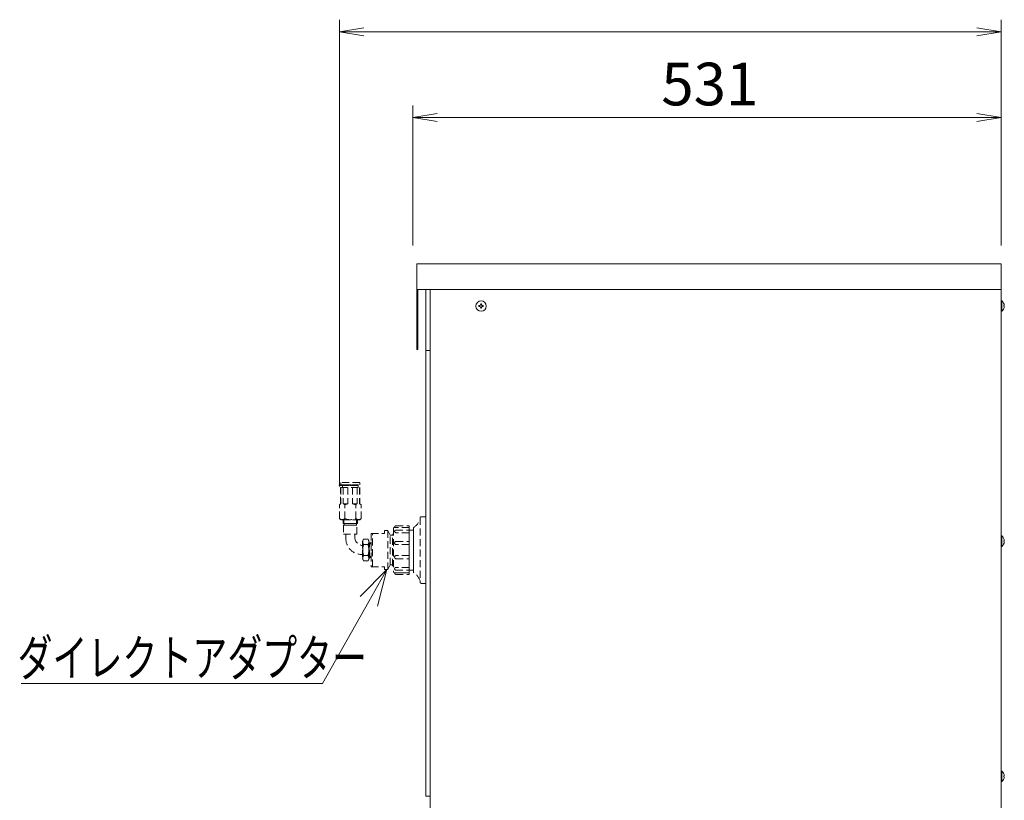
# Model space of a CAD drawing. Units: millimetres. Extents: x -124 to 6978, y -804 to 8604.
# Drawn here: x 3602 to 4489, y 303 to 1007 of the extents above; entities that cross this region are included whole.
import ezdxf

# ---------------------------------------------------------------- set-up
doc = ezdxf.new("R2010")
doc.units = ezdxf.units.MM
doc.linetypes.add('DASHED2', pattern=[9.525, 6.35, -3.175])
doc.layers.get('0').update_dxf_attribs({"lineweight": 18})
for name, color, linetype, lineweight in [('AM_5', 51, 'Continuous', 18), ('Dｱﾀﾞﾌﾟﾀｰ', 252, 'DASHED2', 18), ('弱線', 133, 'Continuous', 13)]:
    doc.layers.add(name, color=color, linetype=linetype, lineweight=lineweight)
doc.styles.add('0.8横', font='simplex.shx', dxfattribs={"width": 0.8, "bigfont": 'bigfont.shx'})
doc.styles.get("Standard").update_dxf_attribs({"font": 'simplex.shx', "bigfont": 'bigfont.shx'})

# ---------------------------------------------------------------- blocks, each defined once
blk = doc.blocks.new('A$C7DD056A7')
at = {"color": 0, "linetype": 'ByBlock', "lineweight": -2}
for p, q in [((82.426, -79.913), (80.426, -80.246)), ((82.426, -80.579), (80.426, -80.246)), ((80.426, -80.246), (82.426, -80.246)), ((132.682, -79.913), (134.682, -80.246)), ((132.682, -80.579), (134.682, -80.246)), ((134.682, -80.246), (132.682, -80.246)), ((88.455, -86.936), (86.455, -87.27)), ((132.682, -86.936), (134.682, -87.27)), ((88.455, -87.603), (86.455, -87.27)), ((86.455, -87.27), (88.455, -87.27)), ((132.682, -87.603), (134.682, -87.27)), ((134.682, -87.27), (132.682, -87.27)), ((82.144, -126.533), (84.318, -124.315)), ((84.318, -124.315), (82.844, -126.928)), ((84.318, -124.315), (83.544, -127.323))]:
    blk.add_line(p, q, dxfattribs=at)
at = {"color": 4, "lineweight": 9}
for p in [(82.844, -126.928), (54.328, -133.653), (79.048, -133.653)]:
    blk.add_line(p, (79.048, -133.653), dxfattribs=at)
at = {"layer": 'AM_5', "color": 4, "lineweight": 9}
for p, q in [((80.426, -117.506), (80.426, -79.246)), ((134.682, -97.77), (134.682, -79.246)), ((82.426, -80.246), (132.682, -80.246)), ((86.455, -97.77), (86.455, -86.27)), ((134.682, -97.77), (134.682, -86.27)), ((88.455, -87.27), (132.682, -87.27))]:
    blk.add_line(p, q, dxfattribs=at)
at = {"style": '0.8横', "width": 0.7}
blk.add_text('ダイレクトアダプター', height=3, dxfattribs=at).set_placement((54.048, -133.053))
at = {"layer": 'AM_5'}
blk.add_text('531', height=3.5, dxfattribs=at).set_placement((106.818, -86.27))

msp = doc.modelspace()

# ---------------------------------------------------------------- linework, layer by layer
for p, q in [((3967.61, 763.98), (3967.61, 708.98)), ((3971.61, 763.98), (3971.61, 284.98)), ((4486.61, 763.98), (4486.61, 284.98)), ((3967.61, 708.98), (3971.61, 708.98)), ((3967.61, 708.98), (3967.61, 306.98)), ((3967.61, 708.98), (3971.61, 708.98)), ((3967.61, 306.98), (3971.61, 306.98))]:
    msp.add_line(p, q)
msp.add_lwpolyline([(3959.61, 786.98), (3959.61, 763.98), (4486.61, 763.98), (4486.61, 786.98)], close=True)
msp.add_lwpolyline([(3960.61, 763.98), (3960.61, 709.98), (3959.61, 709.98), (3959.61, 763.98)])
for points in [[(4486.61, 753.68), (4486.61, 744.28), (4487.11, 744.28, 0.205718), (4489.39, 748.58), (4489.11, 748.58), (4489.11, 749.38), (4489.39, 749.38, 0.205718), (4487.11, 753.68)], [(4486.61, 541.68), (4486.61, 532.28), (4487.11, 532.28, 0.205718), (4489.39, 536.58), (4489.11, 536.58), (4489.11, 537.38), (4489.39, 537.38, 0.205718), (4487.11, 541.68)], [(4486.61, 329.68), (4486.61, 320.28), (4487.11, 320.28, 0.205718), (4489.39, 324.58), (4489.11, 324.58), (4489.11, 325.38), (4489.39, 325.38, 0.205718), (4487.11, 329.68)]]:
    msp.add_lwpolyline(points, format="xyb", close=True)
msp.add_circle((4017.61, 748.98), 4.7)
at = {"layer": 'Dｱﾀﾞﾌﾟﾀｰ'}
for p, q in [((3889.8, 557.38), (3889.8, 569.88)), ((3894.7, 557.38), (3894.7, 569.88)), ((3904.52, 557.38), (3904.52, 569.88)), ((3909.43, 557.38), (3909.43, 569.88)), ((3893.86, 556.38), (3893.86, 552.88)), ((3905.36, 552.88), (3905.36, 556.38)), ((3962.61, 557.98), (3962.61, 499.98)), ((3967.61, 558.98), (3963.61, 558.98)), ((3967.61, 498.98), (3967.61, 558.98)), ((3895.61, 539.48), (3895.61, 543.38)), ((3903.61, 543.38), (3903.61, 540.98)), ((3918.61, 543.98), (3918.61, 513.98)), ((3918.61, 543.98), (3930.61, 543.98)), ((3919.61, 513.98), (3919.61, 543.98)), ((3930.61, 543.98), (3930.61, 546.48)), ((3933.61, 546.48), (3930.61, 546.48)), ((3933.61, 546.48), (3933.61, 511.48)), ((3935.61, 542.28), (3933.61, 546.48)), ((3935.61, 515.68), (3935.61, 542.28)), ((3935.61, 542.28), (3937.61, 542.28)), ((3937.61, 514.68), (3937.61, 543.28)), ((3937.61, 543.28), (3938.61, 543.28)), ((3937.61, 542.48), (3938.61, 542.48)), ((3956.61, 549.23), (3956.61, 508.73)), ((3911.61, 533.9), (3915.61, 533.9)), ((3917.11, 534.72), (3918.61, 534.72)), ((3918.61, 536.26), (3918.61, 521.64)), ((3911.61, 524.09), (3915.61, 524.09)), ((3917.11, 523.27), (3918.61, 523.27)), ((3935.61, 515.68), (3933.61, 511.48)), ((3935.61, 515.68), (3937.61, 515.68)), ((3937.61, 515.48), (3938.61, 515.48)), ((3918.61, 513.98), (3930.61, 513.98)), ((3930.61, 511.48), (3930.61, 513.98)), ((3930.61, 511.48), (3933.61, 511.48)), ((3937.61, 514.68), (3938.61, 514.68)), ((3963.61, 498.98), (3967.61, 498.98))]:
    msp.add_line(p, q, dxfattribs=at)
for points in [[(3890.11, 587.08), (3893.81, 587.08, 0.414214), (3894.21, 587.48), (3894.21, 587.48, 0.414214), (3893.81, 587.88), (3890.11, 587.88, 0.414214), (3889.71, 587.48), (3889.71, 587.48, 0.414214)], [(3941.11, 550.98), (3952.61, 550.98), (3952.61, 549.48), (3939.61, 549.48), (3939.61, 549.48, -0.414214)], [(3939.61, 508.48), (3952.61, 508.48), (3952.61, 549.48), (3939.61, 549.48, 0.414214), (3938.61, 548.48), (3938.61, 509.48, 0.414214)], [(3940.8, 547.06), (3952.61, 547.06), (3952.61, 544.65), (3940.8, 544.65, -0.394941), (3939.61, 545.87), (3939.61, 545.87, -0.414214)], [(3941.07, 536.81), (3952.61, 536.81), (3952.61, 533.87), (3941.07, 533.87, -0.408126), (3939.61, 535.35), (3939.61, 535.35, -0.414214)], [(3941.07, 521.14), (3952.61, 521.14), (3952.61, 524.08), (3941.07, 524.08, 0.408126), (3939.61, 522.61), (3939.61, 522.6, 0.414214)], [(3940.8, 510.89), (3952.61, 510.89), (3952.61, 513.31), (3940.8, 513.31, 0.394941), (3939.61, 512.09), (3939.61, 512.08, 0.414214)], [(3941.11, 506.98), (3952.61, 506.98), (3952.61, 508.48), (3939.61, 508.48), (3939.61, 508.48, 0.414214)]]:
    msp.add_lwpolyline(points, format="xyb", close=True, dxfattribs=at)
for points in [[(3891.11, 587.88), (3908.11, 587.88), (3908.11, 589.88), (3891.11, 589.88)], [(3905.61, 551.38), (3893.61, 551.38), (3893.61, 543.38), (3905.61, 543.38)], [(3905.11, 552.88), (3894.11, 552.88), (3894.11, 551.38), (3905.11, 551.38)], [(3952.61, 510.98), (3956.61, 510.98), (3956.61, 546.98), (3952.61, 546.98)], [(3910.61, 528.99), (3910.61, 520.99), (3911.61, 519.18), (3915.61, 519.18), (3916.61, 520.99), (3916.61, 528.99), (3916.61, 536.99), (3915.61, 538.81), (3911.61, 538.81), (3910.61, 536.99)]]:
    msp.add_lwpolyline(points, close=True, dxfattribs=at)
for points in [[(3892.61, 585.38), (3892.61, 587.08), (3906.61, 587.08), (3906.61, 585.38)], [(3890.86, 570.69), (3890.86, 585.38), (3908.36, 585.38), (3908.36, 570.69)], [(3891.21, 585.38), (3891.21, 570.72)], [(3893.29, 585.38), (3893.29, 570.72)], [(3897.54, 585.38), (3897.54, 570.71)], [(3901.69, 585.38), (3901.69, 570.71)], [(3905.94, 585.38), (3905.94, 570.72)], [(3908.01, 585.38), (3908.01, 570.72)], [(3890.89, 570.71), (3889.8, 569.88)], [(3890.89, 570.71), (3891.16, 570.71)], [(3893.34, 570.71), (3897.54, 570.71)], [(3905.89, 570.71), (3901.69, 570.71)], [(3908.36, 570.71), (3908.06, 570.71)], [(3909.43, 569.88), (3908.36, 570.69)], [(3909.43, 557.38), (3908.11, 556.38), (3891.11, 556.38), (3889.8, 557.38)], [(3893.11, 556.38), (3893.11, 552.88), (3906.11, 552.88), (3906.11, 556.38)], [(3916.61, 522.39), (3917.11, 522.39), (3917.11, 535.59), (3917.11, 535.59), (3916.61, 535.59)], [(3918.61, 535.57), (3917.11, 535.57)], [(3917.11, 522.42), (3918.61, 522.42)]]:
    msp.add_lwpolyline(points, dxfattribs=at)
msp.add_lwpolyline([(3893.86, 587.88), (3905.81, 587.88, -0.414214), (3906.21, 587.48), (3906.21, 587.48, -0.414214), (3905.81, 587.08), (3893.81, 587.08)], format="xyb", dxfattribs=at)
for centre, radius, start, end in [((3892.25, 567.37), 3.51, 107.20494, 120.15778), ((3892.25, 567.37), 3.51, 45.65307, 72.79506), ((3899.61, 558.34), 12.54, 99.53545, 113.04641), ((3899.61, 558.34), 12.54, 66.95359, 80.46455), ((3906.97, 567.37), 3.51, 107.20494, 134.34693), ((3906.97, 567.37), 3.51, 59.84222, 72.79506), ((3892.25, 559.89), 3.51, 239.84222, 314.34693), ((3899.61, 568.91), 12.54, 246.95359, 293.04641), ((3906.97, 559.89), 3.51, 225.65307, 300.15778), ((3948.86, 561.58), 14.58, 302.10952, 340.57086), ((3963.61, 557.98), 1, 90, 180), ((3910.11, 539.48), 14.5, 180, 271.97563), ((3911.61, 540.98), 8, 180, 262.81924), ((3914.98, 536.35), 4.16, 158.40777, 216.11536), ((3926.26, 528.99), 15.45, 161.48256, 180), ((3912.25, 536.35), 4.16, 323.88464, 21.59223), ((3900.96, 528.99), 15.45, 0, 18.51744), ((3926.26, 528.99), 15.45, 180, 198.51744), ((3914.98, 521.63), 4.16, 143.88464, 201.59223), ((3900.96, 528.99), 15.45, 341.48256, 0), ((3912.25, 521.63), 4.16, 338.40777, 36.11536), ((3948.86, 496.38), 14.58, 19.42914, 57.89048), ((3963.61, 499.98), 1, 180, 270)]:
    msp.add_arc(centre, radius, start, end, dxfattribs=at)
at = {"layer": '弱線'}
msp.add_lwpolyline([(4017.21, 747.58), (4017.21, 746.98), (4018.01, 746.98), (4018.01, 747.58, -0.414214), (4019.01, 748.58), (4019.61, 748.58), (4019.61, 749.38), (4019.01, 749.38, -0.414214), (4018.01, 750.38), (4018.01, 750.98), (4017.21, 750.98), (4017.21, 750.38, -0.414214), (4016.21, 749.38), (4015.61, 749.38), (4015.61, 748.58), (4016.21, 748.58, -0.414214)], format="xyb", close=True, dxfattribs=at)
for points in [[(4487.11, 753.68), (4487.11, 744.28)], [(4487.11, 541.68), (4487.11, 532.28)], [(4487.11, 329.68), (4487.11, 320.28)]]:
    msp.add_lwpolyline(points, dxfattribs=at)

# ---------------------------------------------------------------- block references
at = {"xscale": 11, "yscale": 11, "zscale": 11}
msp.add_blockref('A$C7DD056A7', (3005.11, 1878.94), dxfattribs=at)

doc.saveas('drawing.dxf')
